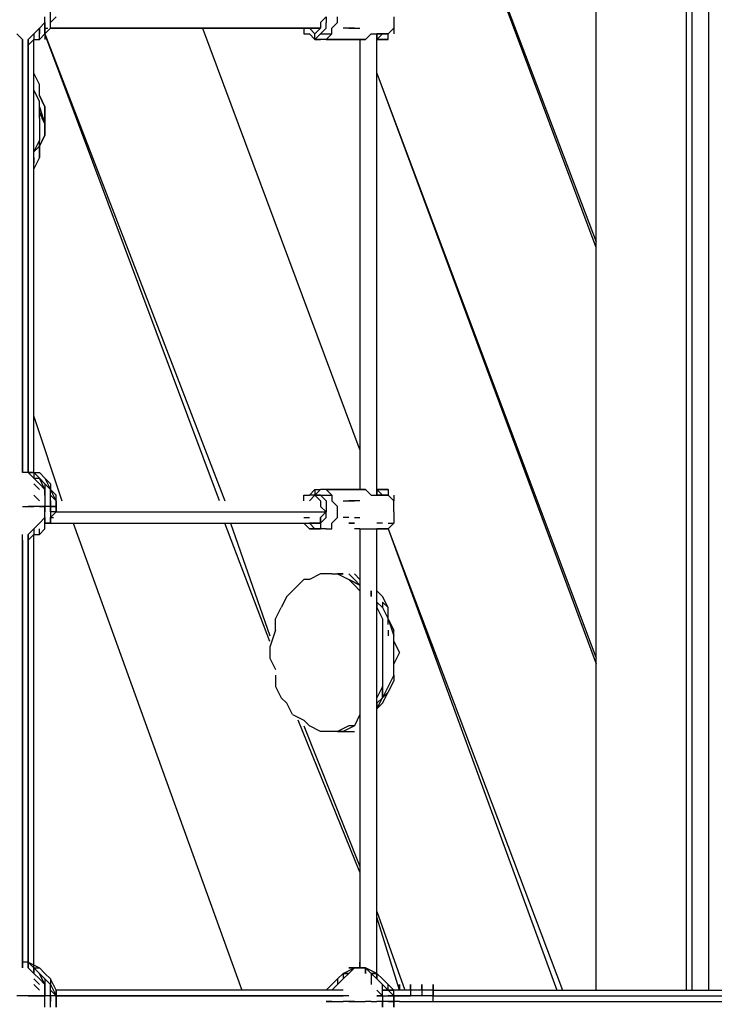
# Model space of a CAD drawing. Extents: x -3311 to 4657, y -4 to 4488.
# Drawn here: x 435 to 958, y 823 to 1564 of the extents above; entities that cross this region are included whole.
import ezdxf

# ---------------------------------------------------------------- set-up
doc = ezdxf.new("R2010")
doc.units = 0
doc.header["$LTSCALE"] = 5
doc.layers.get('0').update_dxf_attribs({"linetype": 'CONTINUOUS'})
doc.layers.add('Lg_prod', color=40, linetype='CONTINUOUS')

# ---------------------------------------------------------------- blocks, each defined once
blk = doc.blocks.new('150211MS')
at = {"layer": 'Lg_prod'}
for p, q in [((1773.9203, 834.0389), (1773.9203, 2315.8339)), ((1689.2463, 834.0389), (1689.2463, 2290.4317)), ((1689.2463, 834.0389), (1689.2463, 2290.4317)), ((1756.9855, 2290.4317), (1756.9855, 834.0389)), ((1761.2192, 2290.4317), (1761.2192, 834.0389)), ((1689.2463, 1392.8873), (1524.132, 1833.1921)), ((1524.132, 1833.1921), (1689.2463, 1397.121)), ((1278.5774, 1562.2353), (1278.5774, 1570.7027)), ((1274.3437, 1562.2353), (1274.3437, 1566.469)), ((1274.3437, 1562.2353), (1274.3437, 1566.469)), ((1278.5774, 1562.2353), (1282.8111, 1566.469)), ((1278.5774, 1562.2353), (1278.5774, 1566.469)), ((1282.8111, 1566.469), (1278.5774, 1562.2353)), ((1486.0287, 1566.469), (1481.795, 1562.2353)), ((1486.0287, 1566.469), (1486.0287, 1562.2353)), ((1486.0287, 1566.469), (1486.0287, 1562.2353)), ((1494.4961, 1562.2353), (1494.4961, 1566.469)), ((1536.8331, 1566.469), (1536.8331, 1562.2353)), ((1536.8331, 1566.469), (1536.8331, 1562.2353)), ((1265.8763, 1553.7679), (1270.11, 1558.0016)), ((1274.3437, 1562.2353), (1270.11, 1558.0016)), ((1270.11, 1558.0016), (1274.3437, 1562.2353)), ((1270.11, 1558.0016), (1270.11, 1553.7679)), ((1270.11, 1553.7679), (1270.11, 1558.0016)), ((1274.3437, 1558.0016), (1274.3437, 1562.2353)), ((1274.3437, 1562.2353), (1274.3437, 1558.0016)), ((1274.3437, 1553.7679), (1274.3437, 1558.0016)), ((1274.3437, 1553.7679), (1274.3437, 1558.0016)), ((1274.3437, 1558.0016), (1276.4606, 1558.0016)), ((1274.3437, 1553.7679), (1278.5774, 1558.0016)), ((1274.3437, 1558.0016), (1274.3437, 1553.7679)), ((1274.3437, 1553.7679), (1278.5774, 1558.0016)), ((1274.3437, 1558.0016), (1274.3437, 1553.7679)), ((1274.3437, 1558.0016), (1276.4606, 1558.0016)), ((1278.5774, 1558.0016), (1278.5774, 1562.2353)), ((1278.5774, 1558.0016), (1278.5774, 1562.2353)), ((1481.795, 1558.0016), (1278.5774, 1558.0016)), ((1278.5774, 1558.0016), (1481.795, 1558.0016)), ((1392.8873, 1558.0016), (1511.4309, 1240.4741)), ((1392.8873, 1558.0016), (1511.4309, 1240.4741)), ((1469.0939, 1558.0016), (1469.0939, 1553.7679)), ((1477.5613, 1553.7679), (1473.3276, 1558.0016)), ((1481.795, 1558.0016), (1477.5613, 1553.7679)), ((1481.795, 1562.2353), (1481.795, 1558.0016)), ((1481.795, 1553.7679), (1486.0287, 1558.0016)), ((1486.0287, 1558.0016), (1486.0287, 1562.2353)), ((1490.2624, 1558.0016), (1494.4961, 1562.2353)), ((1490.2624, 1553.7679), (1490.2624, 1558.0016)), ((1502.9635, 1558.0016), (1498.7298, 1558.0016)), ((1507.1972, 1558.0016), (1502.9635, 1558.0016)), ((1502.9635, 1558.0016), (1507.1972, 1558.0016)), ((1507.1972, 1558.0016), (1511.4309, 1558.0016)), ((1532.5994, 1553.7679), (1536.8331, 1558.0016)), ((1536.8331, 1562.2353), (1536.8331, 1558.0016)), ((1536.8331, 1558.0016), (1536.8331, 1553.7679)), ((1257.4089, 1549.5342), (1253.1752, 1553.7679)), ((1253.1752, 1553.7679), (1257.4089, 1549.5342)), ((1257.4089, 1223.5393), (1257.4089, 1549.5342)), ((1257.4089, 1549.5342), (1257.4089, 1223.5393)), ((1261.6426, 1549.5342), (1265.8763, 1553.7679)), ((1261.6426, 1549.5342), (1265.8763, 1553.7679)), ((1265.8763, 1549.5342), (1261.6426, 1545.3005)), ((1261.6426, 1545.3005), (1265.8763, 1549.5342)), ((1261.6426, 1223.5393), (1261.6426, 1549.5342)), ((1261.6426, 1549.5342), (1261.6426, 1223.5393)), ((1265.8763, 1553.7679), (1265.8763, 1549.5342)), ((1265.8763, 1553.7679), (1265.8763, 1549.5342)), ((1265.8763, 1549.5342), (1270.11, 1549.5342)), ((1265.8763, 1549.5342), (1270.11, 1549.5342)), ((1265.8763, 1223.5393), (1265.8763, 1549.5342)), ((1270.11, 1549.5342), (1270.11, 1553.7679)), ((1270.11, 1549.5342), (1270.11, 1553.7679)), ((1274.3437, 1553.7679), (1270.11, 1549.5342)), ((1270.11, 1549.5342), (1274.3437, 1553.7679)), ((1274.3437, 1553.7679), (1409.8221, 1202.3708)), ((1405.5884, 1202.3708), (1274.3437, 1553.7679)), ((1274.3437, 1553.7679), (1274.3437, 1549.5342)), ((1469.0939, 1553.7679), (1473.3276, 1553.7679)), ((1473.3276, 1553.7679), (1477.5613, 1549.5342)), ((1477.5613, 1549.5342), (1473.3276, 1553.7679)), ((1473.3276, 1553.7679), (1477.5613, 1549.5342)), ((1477.5613, 1549.5342), (1481.795, 1553.7679)), ((1477.5613, 1549.5342), (1477.5613, 1553.7679)), ((1481.795, 1549.5342), (1477.5613, 1549.5342)), ((1477.5613, 1549.5342), (1481.795, 1549.5342)), ((1481.795, 1549.5342), (1477.5613, 1549.5342)), ((1481.795, 1553.7679), (1490.2624, 1553.7679)), ((1481.795, 1553.7679), (1490.2624, 1553.7679)), ((1481.795, 1553.7679), (1490.2624, 1553.7679)), ((1486.0287, 1549.5342), (1481.795, 1549.5342)), ((1490.2624, 1553.7679), (1486.0287, 1549.5342)), ((1515.6646, 1549.5342), (1486.0287, 1549.5342)), ((1486.0287, 1549.5342), (1515.6646, 1549.5342)), ((1511.4309, 1549.5342), (1507.1972, 1549.5342)), ((1515.6646, 1549.5342), (1511.4309, 1549.5342)), ((1511.4309, 1549.5342), (1511.4309, 1210.8382)), ((1511.4309, 1549.5342), (1511.4309, 1210.8382)), ((1515.6646, 1549.5342), (1519.8983, 1553.7679)), ((1519.8983, 1553.7679), (1524.132, 1553.7679)), ((1524.132, 1553.7679), (1532.5994, 1553.7679)), ((1532.5994, 1553.7679), (1524.132, 1553.7679)), ((1524.132, 1553.7679), (1524.132, 1549.5342)), ((1528.3657, 1553.7679), (1524.132, 1549.5342)), ((1524.132, 1549.5342), (1528.3657, 1553.7679)), ((1528.3657, 1553.7679), (1524.132, 1549.5342)), ((1524.132, 1206.6045), (1524.132, 1553.7679)), ((1524.132, 1549.5342), (1528.3657, 1549.5342)), ((1524.132, 1549.5342), (1532.5994, 1549.5342)), ((1528.3657, 1549.5342), (1524.132, 1549.5342)), ((1524.132, 1549.5342), (1532.5994, 1549.5342)), ((1524.132, 1549.5342), (1532.5994, 1549.5342)), ((1524.132, 1549.5342), (1528.3657, 1549.5342)), ((1528.3657, 1549.5342), (1524.132, 1549.5342)), ((1528.3657, 1553.7679), (1532.5994, 1553.7679)), ((1532.5994, 1549.5342), (1528.3657, 1549.5342)), ((1532.5994, 1549.5342), (1532.5994, 1553.7679)), ((1257.4089, 1524.132), (1257.4089, 1519.8983)), ((1270.11, 1515.6646), (1265.8763, 1524.132)), ((1524.132, 1524.132), (1689.2463, 1083.8272)), ((1524.132, 1524.132), (1689.2463, 1079.5935)), ((1261.6426, 1511.4309), (1261.6426, 1515.6646)), ((1261.6426, 1515.6646), (1261.6426, 1511.4309)), ((1270.11, 1502.9635), (1265.8763, 1511.4309)), ((1270.11, 1507.1972), (1270.11, 1515.6646)), ((1270.11, 1507.1972), (1270.11, 1515.6646)), ((1274.3437, 1498.7298), (1270.11, 1507.1972)), ((1270.11, 1507.1972), (1274.3437, 1498.7298)), ((1270.11, 1490.2624), (1270.11, 1502.9635)), ((1270.11, 1498.7298), (1274.3437, 1486.0287)), ((1274.3437, 1486.0287), (1270.11, 1498.7298)), ((1274.3437, 1486.0287), (1274.3437, 1498.7298)), ((1274.3437, 1498.7298), (1274.3437, 1486.0287)), ((1270.11, 1494.4961), (1274.3437, 1486.0287)), ((1274.3437, 1486.0287), (1270.11, 1494.4961)), ((1270.11, 1490.2624), (1270.11, 1481.795)), ((1270.11, 1481.795), (1270.11, 1473.3276)), ((1274.3437, 1477.5613), (1274.3437, 1486.0287)), ((1274.3437, 1486.0287), (1274.3437, 1477.5613)), ((1270.11, 1469.0939), (1274.3437, 1477.5613)), ((1274.3437, 1477.5613), (1270.11, 1469.0939)), ((1265.8763, 1464.8602), (1270.11, 1473.3276)), ((1270.11, 1469.0939), (1265.8763, 1464.8602)), ((1265.8763, 1464.8602), (1270.11, 1469.0939)), ((1270.11, 1469.0939), (1270.11, 1473.3276)), ((1270.11, 1460.6265), (1270.11, 1469.0939)), ((1270.11, 1469.0939), (1270.11, 1460.6265)), ((1261.6426, 1460.6265), (1261.6426, 1464.8602)), ((1261.6426, 1464.8602), (1261.6426, 1460.6265)), ((1261.6426, 1456.3928), (1261.6426, 1460.6265)), ((1261.6426, 1456.3928), (1261.6426, 1460.6265)), ((1265.8763, 1456.3928), (1265.8763, 1460.6265)), ((1265.8763, 1460.6265), (1265.8763, 1456.3928)), ((1270.11, 1460.6265), (1265.8763, 1452.1591)), ((1261.6426, 1452.1591), (1261.6426, 1456.3928)), ((1261.6426, 1452.1591), (1261.6426, 1456.3928)), ((1265.8763, 1265.8763), (1287.0448, 1202.3708)), ((1261.6426, 1223.5393), (1257.4089, 1223.5393)), ((1261.6426, 1223.5393), (1265.8763, 1219.3056)), ((1265.8763, 1223.5393), (1261.6426, 1223.5393)), ((1261.6426, 1223.5393), (1265.8763, 1223.5393)), ((1265.8763, 1219.3056), (1261.6426, 1223.5393)), ((1265.8763, 1223.5393), (1261.6426, 1223.5393)), ((1261.6426, 1223.5393), (1265.8763, 1223.5393)), ((1265.8763, 1223.5393), (1265.8763, 1219.3056)), ((1265.8763, 1223.5393), (1270.11, 1223.5393)), ((1270.11, 1219.3056), (1265.8763, 1223.5393)), ((1270.11, 1219.3056), (1265.8763, 1223.5393)), ((1265.8763, 1223.5393), (1265.8763, 1219.3056)), ((1265.8763, 1223.5393), (1265.8763, 1219.3056)), ((1270.11, 1223.5393), (1274.3437, 1219.3056)), ((1274.3437, 1219.3056), (1270.11, 1223.5393)), ((1265.8763, 1219.3056), (1270.11, 1215.0719)), ((1265.8763, 1219.3056), (1270.11, 1219.3056)), ((1265.8763, 1219.3056), (1270.11, 1215.0719)), ((1265.8763, 1219.3056), (1270.11, 1215.0719)), ((1270.11, 1210.8382), (1265.8763, 1215.0719)), ((1265.8763, 1215.0719), (1270.11, 1210.8382)), ((1274.3437, 1215.0719), (1270.11, 1219.3056)), ((1270.11, 1219.3056), (1274.3437, 1215.0719)), ((1274.3437, 1210.8382), (1270.11, 1219.3056)), ((1270.11, 1219.3056), (1274.3437, 1215.0719)), ((1274.3437, 1210.8382), (1270.11, 1215.0719)), ((1270.11, 1215.0719), (1274.3437, 1210.8382)), ((1270.11, 1215.0719), (1274.3437, 1210.8382)), ((1274.3437, 1210.8382), (1270.11, 1215.0719)), ((1278.5774, 1215.0719), (1274.3437, 1219.3056)), ((1274.3437, 1219.3056), (1278.5774, 1210.8382)), ((1274.3437, 1215.0719), (1274.3437, 1210.8382)), ((1274.3437, 1215.0719), (1274.3437, 1210.8382)), ((1278.5774, 1210.8382), (1274.3437, 1215.0719)), ((1278.5774, 1210.8382), (1274.3437, 1215.0719)), ((1278.5774, 1210.8382), (1274.3437, 1215.0719)), ((1274.3437, 1215.0719), (1274.3437, 1210.8382)), ((1278.5774, 1210.8382), (1274.3437, 1215.0719)), ((1278.5774, 1215.0719), (1278.5774, 1210.8382)), ((1274.3437, 1206.6045), (1274.3437, 1210.8382)), ((1274.3437, 1210.8382), (1274.3437, 1206.6045)), ((1274.3437, 1210.8382), (1274.3437, 1206.6045)), ((1282.8111, 1202.3708), (1278.5774, 1210.8382)), ((1278.5774, 1210.8382), (1282.8111, 1206.6045)), ((1278.5774, 1206.6045), (1278.5774, 1210.8382)), ((1278.5774, 1210.8382), (1282.8111, 1206.6045)), ((1278.5774, 1206.6045), (1278.5774, 1210.8382)), ((1473.3276, 1206.6045), (1477.5613, 1210.8382)), ((1477.5613, 1210.8382), (1477.5613, 1206.6045)), ((1481.795, 1210.8382), (1477.5613, 1206.6045)), ((1477.5613, 1210.8382), (1481.795, 1210.8382)), ((1486.0287, 1210.8382), (1481.795, 1210.8382)), ((1490.2624, 1206.6045), (1486.0287, 1210.8382)), ((1486.0287, 1210.8382), (1515.6646, 1210.8382)), ((1486.0287, 1210.8382), (1515.6646, 1210.8382)), ((1515.6646, 1210.8382), (1486.0287, 1210.8382)), ((1507.1972, 1210.8382), (1511.4309, 1210.8382)), ((1515.6646, 1210.8382), (1511.4309, 1210.8382)), ((1515.6646, 1210.8382), (1519.8983, 1206.6045)), ((1524.132, 1210.8382), (1532.5994, 1210.8382)), ((1532.5994, 1210.8382), (1524.132, 1210.8382)), ((1524.132, 1210.8382), (1528.3657, 1210.8382)), ((1532.5994, 1210.8382), (1524.132, 1210.8382)), ((1528.3657, 1210.8382), (1524.132, 1210.8382)), ((1524.132, 1210.8382), (1528.3657, 1210.8382)), ((1524.132, 1210.8382), (1524.132, 1206.6045)), ((1528.3657, 1206.6045), (1524.132, 1210.8382)), ((1524.132, 1210.8382), (1528.3657, 1206.6045)), ((1528.3657, 1210.8382), (1532.5994, 1210.8382)), ((1532.5994, 1210.8382), (1532.5994, 1206.6045)), ((1270.11, 1202.3708), (1265.8763, 1206.6045)), ((1265.8763, 1206.6045), (1270.11, 1202.3708)), ((1274.3437, 1206.6045), (1274.3437, 1198.1371)), ((1278.5774, 1206.6045), (1282.8111, 1202.3708)), ((1278.5774, 1202.3708), (1278.5774, 1206.6045)), ((1282.8111, 1202.3708), (1278.5774, 1206.6045)), ((1278.5774, 1202.3708), (1278.5774, 1206.6045)), ((1278.5774, 1198.1371), (1278.5774, 1202.3708)), ((1278.5774, 1198.1371), (1278.5774, 1202.3708)), ((1278.5774, 1202.3708), (1278.5774, 1198.1371)), ((1278.5774, 1198.1371), (1278.5774, 1202.3708)), ((1278.5774, 1202.3708), (1278.5774, 1198.1371)), ((1278.5774, 1202.3708), (1278.5774, 1198.1371)), ((1282.8111, 1202.3708), (1282.8111, 1206.6045)), ((1282.8111, 1202.3708), (1282.8111, 1193.9034)), ((1282.8111, 1198.1371), (1282.8111, 1202.3708)), ((1282.8111, 1198.1371), (1282.8111, 1202.3708)), ((1469.0939, 1206.6045), (1473.3276, 1206.6045)), ((1469.0939, 1202.3708), (1469.0939, 1206.6045)), ((1477.5613, 1206.6045), (1473.3276, 1206.6045)), ((1477.5613, 1206.6045), (1473.3276, 1202.3708)), ((1477.5613, 1206.6045), (1473.3276, 1206.6045)), ((1477.5613, 1206.6045), (1481.795, 1206.6045)), ((1481.795, 1206.6045), (1477.5613, 1206.6045)), ((1477.5613, 1206.6045), (1481.795, 1202.3708)), ((1481.795, 1206.6045), (1490.2624, 1206.6045)), ((1481.795, 1206.6045), (1490.2624, 1206.6045)), ((1481.795, 1206.6045), (1490.2624, 1206.6045)), ((1481.795, 1206.6045), (1486.0287, 1202.3708)), ((1481.795, 1202.3708), (1481.795, 1198.1371)), ((1486.0287, 1202.3708), (1486.0287, 1198.1371)), ((1490.2624, 1206.6045), (1490.2624, 1202.3708)), ((1494.4961, 1198.1371), (1490.2624, 1202.3708)), ((1498.7298, 1202.3708), (1502.9635, 1202.3708)), ((1502.9635, 1202.3708), (1507.1972, 1202.3708)), ((1507.1972, 1202.3708), (1502.9635, 1202.3708)), ((1511.4309, 1202.3708), (1507.1972, 1202.3708)), ((1519.8983, 1206.6045), (1524.132, 1206.6045)), ((1532.5994, 1206.6045), (1524.132, 1206.6045)), ((1524.132, 1206.6045), (1532.5994, 1206.6045)), ((1532.5994, 1206.6045), (1528.3657, 1206.6045)), ((1536.8331, 1202.3708), (1532.5994, 1206.6045)), ((1536.8331, 1206.6045), (1536.8331, 1202.3708)), ((1536.8331, 1198.1371), (1536.8331, 1202.3708)), ((1257.4089, 1198.1371), (1265.8763, 1198.1371)), ((1265.8763, 1198.1371), (1261.6426, 1198.1371)), ((1270.11, 1198.1371), (1265.8763, 1198.1371)), ((1270.11, 1198.1371), (1265.8763, 1198.1371)), ((1274.3437, 1198.1371), (1270.11, 1198.1371)), ((1270.11, 1198.1371), (1274.3437, 1198.1371)), ((1274.3437, 1198.1371), (1270.11, 1198.1371)), ((1270.11, 1198.1371), (1274.3437, 1198.1371)), ((1274.3437, 1198.1371), (1274.3437, 1193.9034)), ((1274.3437, 1193.9034), (1274.3437, 1198.1371)), ((1278.5774, 1198.1371), (1274.3437, 1198.1371)), ((1274.3437, 1198.1371), (1274.3437, 1193.9034)), ((1278.5774, 1198.1371), (1274.3437, 1198.1371)), ((1274.3437, 1189.6697), (1274.3437, 1193.9034)), ((1274.3437, 1189.6697), (1274.3437, 1193.9034)), ((1278.5774, 1193.9034), (1278.5774, 1198.1371)), ((1278.5774, 1198.1371), (1278.5774, 1193.9034)), ((1278.5774, 1198.1371), (1282.8111, 1198.1371)), ((1282.8111, 1198.1371), (1278.5774, 1198.1371)), ((1278.5774, 1198.1371), (1282.8111, 1198.1371)), ((1278.5774, 1198.1371), (1282.8111, 1198.1371)), ((1278.5774, 1193.9034), (1278.5774, 1189.6697)), ((1282.8111, 1193.9034), (1278.5774, 1189.6697)), ((1282.8111, 1193.9034), (1278.5774, 1193.9034)), ((1278.5774, 1193.9034), (1278.5774, 1189.6697)), ((1282.8111, 1193.9034), (1278.5774, 1193.9034)), ((1282.8111, 1193.9034), (1282.8111, 1198.1371)), ((1282.8111, 1198.1371), (1282.8111, 1193.9034)), ((1282.8111, 1193.9034), (1486.0287, 1193.9034)), ((1481.795, 1198.1371), (1486.0287, 1193.9034)), ((1486.0287, 1193.9034), (1481.795, 1189.6697)), ((1481.795, 1189.6697), (1486.0287, 1193.9034)), ((1486.0287, 1198.1371), (1486.0287, 1193.9034)), ((1486.0287, 1198.1371), (1486.0287, 1193.9034)), ((1486.0287, 1189.6697), (1486.0287, 1193.9034)), ((1494.4961, 1193.9034), (1494.4961, 1198.1371)), ((1494.4961, 1189.6697), (1494.4961, 1193.9034)), ((1536.8331, 1193.9034), (1536.8331, 1198.1371)), ((1536.8331, 1193.9034), (1536.8331, 1189.6697)), ((1536.8331, 1193.9034), (1536.8331, 1189.6697)), ((1265.8763, 1181.2023), (1270.11, 1185.436)), ((1274.3437, 1189.6697), (1270.11, 1185.436)), ((1270.11, 1185.436), (1274.3437, 1189.6697)), ((1274.3437, 1185.436), (1274.3437, 1189.6697)), ((1274.3437, 1185.436), (1274.3437, 1189.6697)), ((1274.3437, 1189.6697), (1274.3437, 1185.436)), ((1274.3437, 1185.436), (1274.3437, 1189.6697)), ((1274.3437, 1181.2023), (1274.3437, 1185.436)), ((1274.3437, 1181.2023), (1274.3437, 1185.436)), ((1274.3437, 1185.436), (1278.5774, 1185.436)), ((1278.5774, 1185.436), (1274.3437, 1185.436)), ((1278.5774, 1189.6697), (1280.6943, 1189.6697)), ((1278.5774, 1185.436), (1278.5774, 1189.6697)), ((1278.5774, 1189.6697), (1278.5774, 1185.436)), ((1278.5774, 1185.436), (1481.795, 1185.436)), ((1295.5122, 1185.436), (1422.5232, 834.0389)), ((1443.6917, 1096.5283), (1409.8221, 1185.436)), ((1414.0558, 1185.436), (1443.6917, 1100.762)), ((1469.0939, 1189.6697), (1473.3276, 1189.6697)), ((1469.0939, 1189.6697), (1473.3276, 1189.6697)), ((1473.3276, 1181.2023), (1469.0939, 1185.436)), ((1477.5613, 1185.436), (1473.3276, 1185.436)), ((1473.3276, 1185.436), (1477.5613, 1181.2023)), ((1481.795, 1185.436), (1477.5613, 1185.436)), ((1481.795, 1189.6697), (1481.795, 1185.436)), ((1481.795, 1185.436), (1486.0287, 1189.6697)), ((1481.795, 1185.436), (1481.795, 1189.6697)), ((1481.795, 1185.436), (1481.795, 1181.2023)), ((1481.795, 1185.436), (1481.795, 1181.2023)), ((1490.2624, 1185.436), (1494.4961, 1189.6697)), ((1490.2624, 1181.2023), (1490.2624, 1185.436)), ((1502.9635, 1189.6697), (1498.7298, 1189.6697)), ((1507.1972, 1185.436), (1502.9635, 1185.436)), ((1502.9635, 1185.436), (1507.1972, 1185.436)), ((1507.1972, 1189.6697), (1511.4309, 1189.6697)), ((1528.3657, 1185.436), (1524.132, 1185.436)), ((1532.5994, 1185.436), (1536.8331, 1185.436)), ((1532.5994, 1181.2023), (1536.8331, 1185.436)), ((1536.8331, 1189.6697), (1536.8331, 1185.436)), ((1261.6426, 1176.9686), (1265.8763, 1181.2023)), ((1261.6426, 1176.9686), (1265.8763, 1181.2023)), ((1265.8763, 1181.2023), (1265.8763, 1176.9686)), ((1265.8763, 1181.2023), (1265.8763, 1176.9686)), ((1270.11, 1176.9686), (1270.11, 1181.2023)), ((1270.11, 1176.9686), (1270.11, 1181.2023)), ((1274.3437, 1181.2023), (1270.11, 1176.9686)), ((1270.11, 1176.9686), (1274.3437, 1181.2023)), ((1473.3276, 1181.2023), (1477.5613, 1181.2023)), ((1477.5613, 1181.2023), (1473.3276, 1181.2023)), ((1477.5613, 1181.2023), (1473.3276, 1181.2023)), ((1481.795, 1181.2023), (1477.5613, 1181.2023)), ((1481.795, 1181.2023), (1477.5613, 1181.2023)), ((1477.5613, 1181.2023), (1481.795, 1181.2023)), ((1481.795, 1181.2023), (1477.5613, 1181.2023)), ((1486.0287, 1181.2023), (1481.795, 1181.2023)), ((1486.0287, 1181.2023), (1490.2624, 1181.2023)), ((1511.4309, 1181.2023), (1507.1972, 1181.2023)), ((1511.4309, 1181.2023), (1515.6646, 1181.2023)), ((1511.4309, 1181.2023), (1511.4309, 850.9737)), ((1511.4309, 1181.2023), (1511.4309, 850.9737)), ((1515.6646, 1181.2023), (1519.8983, 1181.2023)), ((1519.8983, 1181.2023), (1524.132, 1181.2023)), ((1524.132, 1181.2023), (1528.3657, 1181.2023)), ((1528.3657, 1181.2023), (1524.132, 1181.2023)), ((1524.132, 1181.2023), (1532.5994, 1181.2023)), ((1524.132, 1181.2023), (1528.3657, 1181.2023)), ((1528.3657, 1181.2023), (1524.132, 1181.2023)), ((1528.3657, 1181.2023), (1524.132, 1181.2023)), ((1524.132, 1181.2023), (1528.3657, 1181.2023)), ((1524.132, 846.74), (1524.132, 1181.2023)), ((1528.3657, 1181.2023), (1532.5994, 1181.2023)), ((1532.5994, 1181.2023), (1528.3657, 1181.2023)), ((1532.5994, 1181.2023), (1663.8441, 834.0389)), ((1532.5994, 1181.2023), (1659.6104, 834.0389)), ((1257.4089, 850.9737), (1257.4089, 1176.9686)), ((1257.4089, 1172.7349), (1257.4089, 850.9737)), ((1265.8763, 1176.9686), (1261.6426, 1172.7349)), ((1261.6426, 1172.7349), (1265.8763, 1176.9686)), ((1261.6426, 850.9737), (1261.6426, 1176.9686)), ((1261.6426, 1176.9686), (1261.6426, 850.9737)), ((1265.8763, 1176.9686), (1270.11, 1176.9686)), ((1265.8763, 1176.9686), (1270.11, 1176.9686)), ((1265.8763, 850.9737), (1265.8763, 1176.9686)), ((1469.0939, 1143.099), (1460.6265, 1134.6316)), ((1473.3276, 1143.099), (1469.0939, 1143.099)), ((1481.795, 1147.3327), (1473.3276, 1143.099)), ((1490.2624, 1147.3327), (1481.795, 1147.3327)), ((1490.2624, 1147.3327), (1494.4961, 1147.3327)), ((1494.4961, 1147.3327), (1498.7298, 1147.3327)), ((1498.7298, 1147.3327), (1494.4961, 1147.3327)), ((1494.4961, 1147.3327), (1502.9635, 1143.099)), ((1507.1972, 1143.099), (1502.9635, 1147.3327)), ((1511.4309, 1138.8653), (1502.9635, 1143.099)), ((1502.9635, 1143.099), (1511.4309, 1138.8653)), ((1507.1972, 1138.8653), (1502.9635, 1143.099)), ((1511.4309, 1143.099), (1507.1972, 1147.3327)), ((1511.4309, 1138.8653), (1507.1972, 1143.099)), ((1460.6265, 1134.6316), (1456.3928, 1130.3979)), ((1507.1972, 1138.8653), (1511.4309, 1134.6316)), ((1511.4309, 1134.6316), (1507.1972, 1138.8653)), ((1511.4309, 1134.6316), (1507.1972, 1138.8653)), ((1519.8983, 1130.3979), (1519.8983, 1134.6316)), ((1519.8983, 1134.6316), (1519.8983, 1130.3979)), ((1528.3657, 1130.3979), (1524.132, 1134.6316)), ((1456.3928, 1130.3979), (1452.1591, 1121.9305)), ((1524.132, 1126.1642), (1524.132, 1121.9305)), ((1524.132, 1121.9305), (1524.132, 1126.1642)), ((1524.132, 1126.1642), (1528.3657, 1121.9305)), ((1524.132, 1126.1642), (1528.3657, 1121.9305)), ((1528.3657, 1121.9305), (1524.132, 1126.1642)), ((1528.3657, 1121.9305), (1524.132, 1126.1642)), ((1532.5994, 1121.9305), (1528.3657, 1130.3979)), ((1532.5994, 1121.9305), (1528.3657, 1130.3979)), ((1528.3657, 1126.1642), (1528.3657, 1121.9305)), ((1532.5994, 1121.9305), (1528.3657, 1126.1642)), ((1447.9254, 1113.4631), (1452.1591, 1121.9305)), ((1524.132, 1121.9305), (1528.3657, 1113.4631)), ((1528.3657, 1121.9305), (1532.5994, 1113.4631)), ((1532.5994, 1113.4631), (1532.5994, 1121.9305)), ((1447.9254, 1104.9957), (1447.9254, 1113.4631)), ((1528.3657, 1113.4631), (1528.3657, 1100.762)), ((1532.5994, 1113.4631), (1536.8331, 1104.9957)), ((1532.5994, 1109.2294), (1532.5994, 1113.4631)), ((1532.5994, 1109.2294), (1532.5994, 1113.4631)), ((1536.8331, 1104.9957), (1532.5994, 1113.4631)), ((1532.5994, 1113.4631), (1536.8331, 1100.762)), ((1447.9254, 1104.9957), (1443.6917, 1092.2946)), ((1532.5994, 1104.9957), (1532.5994, 1100.762)), ((1532.5994, 1104.9957), (1532.5994, 1100.762)), ((1536.8331, 1100.762), (1536.8331, 1104.9957)), ((1528.3657, 1100.762), (1528.3657, 1092.2946)), ((1536.8331, 1092.2946), (1536.8331, 1100.762)), ((1536.8331, 1096.5283), (1541.0668, 1088.0609)), ((1536.8331, 1096.5283), (1541.0668, 1088.0609)), ((1443.6917, 1092.2946), (1443.6917, 1083.8272)), ((1528.3657, 1092.2946), (1528.3657, 1083.8272)), ((1536.8331, 1083.8272), (1536.8331, 1092.2946)), ((1443.6917, 1083.8272), (1447.9254, 1075.3598)), ((1528.3657, 1083.8272), (1528.3657, 1071.1261)), ((1541.0668, 1088.0609), (1536.8331, 1079.5935)), ((1541.0668, 1088.0609), (1536.8331, 1079.5935)), ((1536.8331, 1071.1261), (1536.8331, 1083.8272)), ((1447.9254, 1071.1261), (1447.9254, 1062.6587)), ((1528.3657, 1071.1261), (1528.3657, 1062.6587)), ((1536.8331, 1071.1261), (1532.5994, 1062.6587)), ((1536.8331, 1066.8924), (1532.5994, 1058.425)), ((1536.8331, 1066.8924), (1532.5994, 1058.425)), ((1532.5994, 1058.425), (1536.8331, 1066.8924)), ((1536.8331, 1071.1261), (1536.8331, 1066.8924)), ((1447.9254, 1062.6587), (1452.1591, 1054.1913)), ((1528.3657, 1062.6587), (1524.132, 1054.1913)), ((1528.3657, 1058.425), (1528.3657, 1062.6587)), ((1528.3657, 1062.6587), (1528.3657, 1058.425)), ((1532.5994, 1062.6587), (1528.3657, 1054.1913)), ((1456.3928, 1049.9576), (1452.1591, 1054.1913)), ((1524.132, 1049.9576), (1528.3657, 1054.1913)), ((1528.3657, 1054.1913), (1524.132, 1049.9576)), ((1524.132, 1045.7239), (1528.3657, 1054.1913)), ((1528.3657, 1054.1913), (1528.3657, 1058.425)), ((1528.3657, 1058.425), (1528.3657, 1054.1913)), ((1532.5994, 1058.425), (1528.3657, 1054.1913)), ((1528.3657, 1054.1913), (1532.5994, 1058.425)), ((1528.3657, 1049.9576), (1532.5994, 1058.425)), ((1532.5994, 1058.425), (1528.3657, 1054.1913)), ((1460.6265, 1041.4902), (1456.3928, 1049.9576)), ((1524.132, 1045.7239), (1524.132, 1049.9576)), ((1524.132, 1049.9576), (1524.132, 1045.7239)), ((1528.3657, 1049.9576), (1524.132, 1045.7239)), ((1524.132, 1045.7239), (1528.3657, 1049.9576)), ((1460.6265, 1041.4902), (1469.0939, 1037.2565)), ((1511.4309, 922.9466), (1464.8602, 1037.2565)), ((1469.0939, 1037.2565), (1473.3276, 1033.0228)), ((1511.4309, 1041.4902), (1507.1972, 1033.0228)), ((1469.0939, 1033.0228), (1511.4309, 927.1803)), ((1481.795, 1028.7891), (1473.3276, 1033.0228)), ((1502.9635, 1033.0228), (1494.4961, 1028.7891)), ((1507.1972, 1033.0228), (1498.7298, 1028.7891)), ((1507.1972, 1033.0228), (1502.9635, 1033.0228)), ((1486.0287, 1028.7891), (1481.795, 1028.7891)), ((1494.4961, 1028.7891), (1486.0287, 1028.7891)), ((1494.4961, 1028.7891), (1486.0287, 1028.7891)), ((1494.4961, 1028.7891), (1498.7298, 1028.7891)), ((1498.7298, 1028.7891), (1494.4961, 1028.7891)), ((1498.7298, 1028.7891), (1507.1972, 1028.7891)), ((1524.132, 893.3107), (1545.3005, 834.0389)), ((1541.0668, 834.0389), (1524.132, 889.077)), ((1261.6426, 855.2074), (1257.4089, 855.2074)), ((1265.8763, 850.9737), (1261.6426, 855.2074)), ((1261.6426, 855.2074), (1265.8763, 850.9737)), ((1261.6426, 855.2074), (1270.11, 850.9737)), ((1265.8763, 850.9737), (1261.6426, 855.2074)), ((1511.4309, 850.9737), (1511.4309, 855.2074)), ((1511.4309, 850.9737), (1511.4309, 855.2074)), ((1265.8763, 846.74), (1261.6426, 850.9737)), ((1261.6426, 850.9737), (1265.8763, 846.74)), ((1265.8763, 846.74), (1265.8763, 850.9737)), ((1270.11, 846.74), (1265.8763, 850.9737)), ((1265.8763, 850.9737), (1270.11, 850.9737)), ((1265.8763, 846.74), (1265.8763, 850.9737)), ((1265.8763, 850.9737), (1265.8763, 846.74)), ((1265.8763, 850.9737), (1270.11, 846.74)), ((1265.8763, 850.9737), (1270.11, 846.74)), ((1270.11, 842.5063), (1265.8763, 846.74)), ((1265.8763, 846.74), (1270.11, 842.5063)), ((1274.3437, 846.74), (1270.11, 850.9737)), ((1270.11, 850.9737), (1274.3437, 846.74)), ((1274.3437, 846.74), (1270.11, 850.9737)), ((1274.3437, 842.5063), (1270.11, 846.74)), ((1270.11, 846.74), (1274.3437, 842.5063)), ((1274.3437, 838.2726), (1270.11, 846.74)), ((1270.11, 846.74), (1274.3437, 842.5063)), ((1274.3437, 838.2726), (1270.11, 846.74)), ((1274.3437, 846.74), (1278.5774, 842.5063)), ((1278.5774, 842.5063), (1274.3437, 846.74)), ((1498.7298, 846.74), (1494.4961, 842.5063)), ((1494.4961, 842.5063), (1498.7298, 846.74)), ((1498.7298, 846.74), (1507.1972, 850.9737)), ((1498.7298, 846.74), (1507.1972, 850.9737)), ((1498.7298, 846.74), (1502.9635, 846.74)), ((1502.9635, 846.74), (1498.7298, 846.74)), ((1498.7298, 846.74), (1498.7298, 842.5063)), ((1498.7298, 842.5063), (1502.9635, 846.74)), ((1502.9635, 846.74), (1498.7298, 846.74)), ((1502.9635, 846.74), (1498.7298, 842.5063)), ((1507.1972, 850.9737), (1502.9635, 846.74)), ((1507.1972, 850.9737), (1502.9635, 846.74)), ((1507.1972, 850.9737), (1502.9635, 846.74)), ((1502.9635, 850.9737), (1507.1972, 850.9737)), ((1507.1972, 850.9737), (1502.9635, 850.9737)), ((1502.9635, 846.74), (1507.1972, 850.9737)), ((1507.1972, 850.9737), (1511.4309, 850.9737)), ((1511.4309, 850.9737), (1507.1972, 850.9737)), ((1507.1972, 850.9737), (1511.4309, 850.9737)), ((1511.4309, 850.9737), (1507.1972, 850.9737)), ((1507.1972, 850.9737), (1511.4309, 850.9737)), ((1511.4309, 850.9737), (1507.1972, 850.9737)), ((1507.1972, 850.9737), (1511.4309, 850.9737)), ((1511.4309, 850.9737), (1507.1972, 850.9737)), ((1507.1972, 850.9737), (1511.4309, 850.9737)), ((1511.4309, 850.9737), (1507.1972, 850.9737)), ((1515.6646, 850.9737), (1511.4309, 850.9737)), ((1511.4309, 850.9737), (1515.6646, 850.9737)), ((1511.4309, 850.9737), (1515.6646, 850.9737)), ((1515.6646, 850.9737), (1511.4309, 850.9737)), ((1515.6646, 850.9737), (1511.4309, 850.9737)), ((1515.6646, 850.9737), (1511.4309, 850.9737)), ((1519.8983, 846.74), (1515.6646, 850.9737)), ((1515.6646, 850.9737), (1519.8983, 846.74)), ((1524.132, 846.74), (1515.6646, 850.9737)), ((1515.6646, 846.74), (1515.6646, 850.9737)), ((1515.6646, 850.9737), (1515.6646, 846.74)), ((1519.8983, 846.74), (1515.6646, 850.9737)), ((1524.132, 842.5063), (1519.8983, 846.74)), ((1519.8983, 846.74), (1524.132, 846.74)), ((1519.8983, 846.74), (1519.8983, 842.5063)), ((1519.8983, 846.74), (1519.8983, 842.5063)), ((1524.132, 846.74), (1519.8983, 846.74)), ((1524.132, 846.74), (1524.132, 842.5063)), ((1524.132, 846.74), (1528.3657, 842.5063)), ((1524.132, 842.5063), (1524.132, 846.74)), ((1528.3657, 842.5063), (1524.132, 846.74)), ((1524.132, 842.5063), (1524.132, 846.74)), ((1270.11, 838.2726), (1265.8763, 842.5063)), ((1265.8763, 842.5063), (1270.11, 838.2726)), ((1265.8763, 838.2726), (1270.11, 834.0389)), ((1270.11, 834.0389), (1265.8763, 838.2726)), ((1274.3437, 838.2726), (1270.11, 842.5063)), ((1274.3437, 838.2726), (1270.11, 842.5063)), ((1274.3437, 842.5063), (1274.3437, 838.2726)), ((1274.3437, 842.5063), (1274.3437, 838.2726)), ((1278.5774, 838.2726), (1274.3437, 842.5063)), ((1278.5774, 838.2726), (1274.3437, 842.5063)), ((1274.3437, 842.5063), (1274.3437, 838.2726)), ((1278.5774, 838.2726), (1274.3437, 842.5063)), ((1274.3437, 834.0389), (1274.3437, 838.2726)), ((1274.3437, 834.0389), (1274.3437, 838.2726)), ((1274.3437, 838.2726), (1274.3437, 834.0389)), ((1278.5774, 842.5063), (1278.5774, 838.2726)), ((1282.8111, 834.0389), (1278.5774, 842.5063)), ((1278.5774, 838.2726), (1282.8111, 829.8052)), ((1278.5774, 834.0389), (1278.5774, 838.2726)), ((1278.5774, 834.0389), (1278.5774, 838.2726)), ((1486.0287, 834.0389), (1490.2624, 838.2726)), ((1490.2624, 838.2726), (1486.0287, 834.0389)), ((1490.2624, 838.2726), (1494.4961, 842.5063)), ((1494.4961, 842.5063), (1490.2624, 838.2726)), ((1494.4961, 838.2726), (1490.2624, 834.0389)), ((1494.4961, 838.2726), (1490.2624, 834.0389)), ((1498.7298, 842.5063), (1494.4961, 838.2726)), ((1494.4961, 842.5063), (1494.4961, 838.2726)), ((1494.4961, 838.2726), (1498.7298, 842.5063)), ((1494.4961, 842.5063), (1494.4961, 838.2726)), ((1519.8983, 842.5063), (1519.8983, 838.2726)), ((1519.8983, 842.5063), (1519.8983, 838.2726)), ((1528.3657, 838.2726), (1524.132, 842.5063)), ((1524.132, 842.5063), (1528.3657, 838.2726)), ((1528.3657, 838.2726), (1524.132, 842.5063)), ((1532.5994, 838.2726), (1528.3657, 842.5063)), ((1532.5994, 838.2726), (1528.3657, 842.5063)), ((1532.5994, 834.0389), (1528.3657, 838.2726)), ((1528.3657, 834.0389), (1528.3657, 838.2726)), ((1528.3657, 834.0389), (1528.3657, 838.2726)), ((1528.3657, 838.2726), (1532.5994, 834.0389)), ((1528.3657, 829.8052), (1528.3657, 838.2726)), ((1532.5994, 834.0389), (1532.5994, 838.2726)), ((1532.5994, 838.2726), (1536.8331, 834.0389)), ((1532.5994, 834.0389), (1532.5994, 838.2726)), ((1536.8331, 834.0389), (1532.5994, 838.2726)), ((1541.0668, 834.0389), (1541.0668, 838.2726)), ((1541.0668, 838.2726), (1541.0668, 834.0389)), ((1549.5342, 838.2726), (1549.5342, 829.8052)), ((1549.5342, 834.0389), (1549.5342, 838.2726)), ((1558.0016, 838.2726), (1558.0016, 829.8052)), ((1558.0016, 834.0389), (1558.0016, 838.2726)), ((1566.469, 838.2726), (1566.469, 829.8052)), ((1566.469, 834.0389), (1566.469, 838.2726)), ((1566.469, 838.2726), (1566.469, 829.8052)), ((1566.469, 834.0389), (1566.469, 838.2726)), ((1566.469, 838.2726), (1566.469, 829.8052)), ((1566.469, 834.0389), (1566.469, 838.2726)), ((1257.4089, 829.8052), (1253.1752, 829.8052)), ((1265.8763, 829.8052), (1257.4089, 829.8052)), ((1261.6426, 829.8052), (1265.8763, 829.8052)), ((1270.11, 829.8052), (1265.8763, 829.8052)), ((1265.8763, 829.8052), (1270.11, 829.8052)), ((1270.11, 829.8052), (1265.8763, 829.8052)), ((1274.3437, 829.8052), (1270.11, 829.8052)), ((1274.3437, 829.8052), (1270.11, 829.8052)), ((1274.3437, 829.8052), (1270.11, 829.8052)), ((1270.11, 829.8052), (1274.3437, 829.8052)), ((1270.11, 829.8052), (1274.3437, 829.8052)), ((1274.3437, 834.0389), (1274.3437, 829.8052)), ((1274.3437, 834.0389), (1274.3437, 829.8052)), ((1274.3437, 829.8052), (1274.3437, 834.0389)), ((1278.5774, 829.8052), (1274.3437, 829.8052)), ((1274.3437, 821.3378), (1274.3437, 829.8052)), ((1278.5774, 829.8052), (1274.3437, 829.8052)), ((1278.5774, 829.8052), (1278.5774, 834.0389)), ((1278.5774, 834.0389), (1282.8111, 829.8052)), ((1278.5774, 829.8052), (1278.5774, 834.0389)), ((1282.8111, 829.8052), (1278.5774, 834.0389)), ((1278.5774, 829.8052), (1278.5774, 834.0389)), ((1278.5774, 825.5715), (1278.5774, 829.8052)), ((1278.5774, 829.8052), (1278.5774, 825.5715)), ((1282.8111, 829.8052), (1278.5774, 829.8052)), ((1278.5774, 829.8052), (1278.5774, 825.5715)), ((1282.8111, 829.8052), (1278.5774, 829.8052)), ((1282.8111, 829.8052), (1282.8111, 834.0389)), ((1282.8111, 834.0389), (1282.8111, 825.5715)), ((1282.8111, 829.8052), (1282.8111, 834.0389)), ((1282.8111, 834.0389), (1282.8111, 829.8052)), ((1498.7298, 834.0389), (1282.8111, 834.0389)), ((1282.8111, 825.5715), (1282.8111, 829.8052)), ((1282.8111, 825.5715), (1282.8111, 829.8052)), ((1282.8111, 829.8052), (1498.7298, 829.8052)), ((1498.7298, 829.8052), (1282.8111, 829.8052)), ((1502.9635, 829.8052), (1282.8111, 829.8052)), ((1528.3657, 829.8052), (1524.132, 834.0389)), ((1524.132, 834.0389), (1528.3657, 829.8052)), ((1524.132, 829.8052), (1528.3657, 829.8052)), ((1528.3657, 829.8052), (1524.132, 829.8052)), ((1528.3657, 834.0389), (1532.5994, 834.0389)), ((1532.5994, 834.0389), (1528.3657, 834.0389)), ((1528.3657, 829.8052), (1528.3657, 825.5715)), ((1528.3657, 829.8052), (1528.3657, 825.5715)), ((1528.3657, 829.8052), (1532.5994, 829.8052)), ((1528.3657, 829.8052), (1532.5994, 829.8052)), ((1536.8331, 829.8052), (1532.5994, 834.0389)), ((1536.8331, 829.8052), (1532.5994, 834.0389)), ((1532.5994, 834.0389), (1536.8331, 834.0389)), ((1532.5994, 834.0389), (1536.8331, 829.8052)), ((1536.8331, 834.0389), (1532.5994, 834.0389)), ((1532.5994, 829.8052), (1536.8331, 829.8052)), ((1536.8331, 829.8052), (1532.5994, 829.8052)), ((1536.8331, 829.8052), (1536.8331, 834.0389)), ((1541.0668, 834.0389), (1536.8331, 834.0389)), ((1536.8331, 825.5715), (1536.8331, 829.8052)), ((1536.8331, 825.5715), (1536.8331, 829.8052)), ((1536.8331, 829.8052), (1536.8331, 825.5715)), ((1536.8331, 825.5715), (1536.8331, 829.8052)), ((1536.8331, 825.5715), (1536.8331, 829.8052)), ((1536.8331, 829.8052), (1536.8331, 825.5715)), ((1545.3005, 829.8052), (1536.8331, 829.8052)), ((1536.8331, 829.8052), (1545.3005, 829.8052)), ((1536.8331, 825.5715), (1536.8331, 829.8052)), ((1549.5342, 834.0389), (1541.0668, 834.0389)), ((1545.3005, 829.8052), (1549.5342, 829.8052)), ((1549.5342, 829.8052), (1545.3005, 829.8052)), ((1558.0016, 834.0389), (1549.5342, 834.0389)), ((1558.0016, 829.8052), (1549.5342, 829.8052)), ((1566.469, 834.0389), (1558.0016, 834.0389)), ((1566.469, 829.8052), (1558.0016, 829.8052)), ((1566.469, 834.0389), (1977.1379, 834.0389)), ((1566.469, 834.0389), (1566.469, 829.8052)), ((1566.469, 829.8052), (1566.469, 834.0389)), ((1566.469, 829.8052), (1566.469, 834.0389)), ((1566.469, 829.8052), (1977.1379, 829.8052)), ((1566.469, 825.5715), (1566.469, 829.8052)), ((1278.5774, 821.3378), (1278.5774, 825.5715)), ((1282.8111, 821.3378), (1282.8111, 825.5715)), ((1282.8111, 825.5715), (1282.8111, 821.3378)), ((1490.2624, 825.5715), (1486.0287, 825.5715)), ((1486.0287, 825.5715), (1490.2624, 825.5715)), ((1490.2624, 825.5715), (1494.4961, 825.5715)), ((1490.2624, 825.5715), (1494.4961, 825.5715)), ((1494.4961, 825.5715), (1498.7298, 825.5715)), ((1494.4961, 825.5715), (1498.7298, 825.5715)), ((1502.9635, 825.5715), (1498.7298, 825.5715)), ((1502.9635, 825.5715), (1498.7298, 825.5715)), ((1507.1972, 825.5715), (1502.9635, 825.5715)), ((1502.9635, 825.5715), (1507.1972, 825.5715)), ((1507.1972, 825.5715), (1515.6646, 825.5715)), ((1519.8983, 825.5715), (1515.6646, 825.5715)), ((1519.8983, 825.5715), (1524.132, 825.5715)), ((1528.3657, 825.5715), (1524.132, 825.5715)), ((1528.3657, 825.5715), (1524.132, 825.5715)), ((1532.5994, 825.5715), (1528.3657, 825.5715)), ((1532.5994, 825.5715), (1528.3657, 825.5715)), ((1528.3657, 825.5715), (1528.3657, 821.3378)), ((1528.3657, 821.3378), (1528.3657, 825.5715)), ((1532.5994, 825.5715), (1536.8331, 825.5715)), ((1536.8331, 825.5715), (1532.5994, 825.5715)), ((1536.8331, 825.5715), (1536.8331, 821.3378)), ((1536.8331, 821.3378), (1536.8331, 825.5715)), ((1536.8331, 825.5715), (1536.8331, 821.3378)), ((1536.8331, 825.5715), (1536.8331, 821.3378)), ((1536.8331, 821.3378), (1536.8331, 825.5715)), ((1536.8331, 821.3378), (1536.8331, 825.5715)), ((1541.0668, 825.5715), (1536.8331, 825.5715)), ((1541.0668, 825.5715), (1549.5342, 825.5715)), ((1549.5342, 825.5715), (1558.0016, 825.5715)), ((1558.0016, 825.5715), (1566.469, 825.5715)), ((1566.469, 825.5715), (1977.1379, 825.5715))]:
    blk.add_line(p, q, dxfattribs=at)

msp = doc.modelspace()

# ---------------------------------------------------------------- block references
msp.add_blockref('150211MS', (-820.08, 0))

doc.saveas('drawing.dxf')
